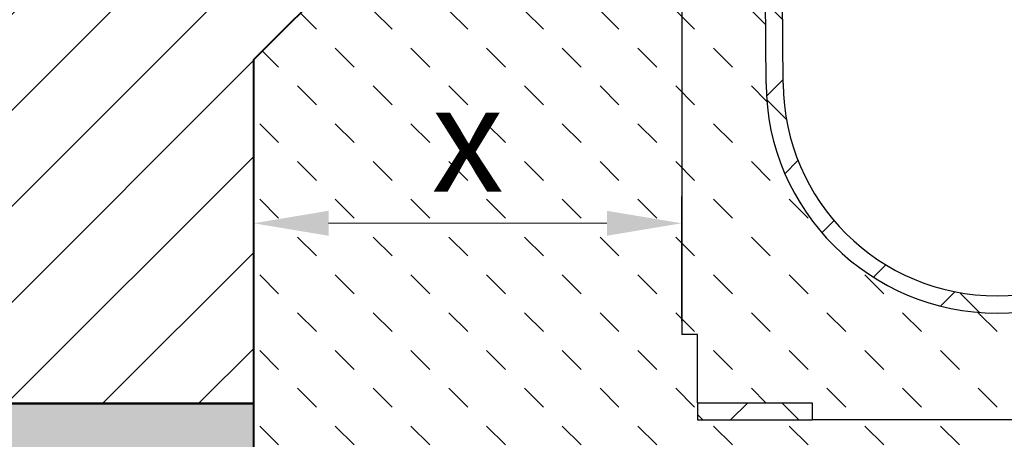
# Model space of a CAD drawing. Units: millimetres. Extents: x 0 to 2083, y 0 to 1050.
# Drawn here: x 572 to 802, y 564 to 663 of the extents above; entities that cross this region are included whole.
import ezdxf
from ezdxf import colors
from ezdxf.entities.mleader import LeaderData, LeaderLine
from ezdxf.math import Vec2, Vec3

# ---------------------------------------------------------------- set-up
doc = ezdxf.new("R2010")
doc.units = ezdxf.units.MM
doc.header["$LTSCALE"] = 15
doc.header["$PDSIZE"] = -1
doc.layers.get('0').update_dxf_attribs({"lineweight": 40, "plot": 0})
doc.layers.get('Defpoints').update_dxf_attribs({"lineweight": 40})
for name, color, linetype, lineweight in [('HAURATON_ConstructionSite_Contour', 7, 'Continuous', 40), ('HAURATON_ConstructionSite_Hatching', 8, 'Continuous', 15), ('HAURATON_Dimensioning', 1, 'Continuous', 20), ('HAURATON_Product_Contour', 7, 'Continuous', 40), ('HAURATON_Product_Hatching', 1, 'Continuous', 15)]:
    doc.layers.add(name, color=color, linetype=linetype, lineweight=lineweight)
doc.layers.add('HAURATON_Text_Macro', color=112, linetype='Continuous')
doc.styles.add('Hauraton_Platzhalter', font='arial.ttf', dxfattribs={"width": 0.948})
doc.styles.get("Standard").update_dxf_attribs({"font": 'arial.ttf'})
doc.dimstyles.new('Bem M1_5_text 5', dxfattribs={"dimscale": 5, "dimtxt": 5, "dimasz": 3.5, "dimexe": 1.25, "dimexo": 0.625, "dimgap": 0.825, "dimtad": 1, "dimtxsty": 'Hauraton_Platzhalter', "dimcen": 3.5, "dimclrd": 256, "dimclrt": 256, "dimazin": 0, "dimtfac": 1, "dimtmove": 0, "dimatfit": 3, "dimfxl": 1, "dimtfillclr": 256, "dimlwd": -1, "dimarcsym": 0})
pattern_1 = [(45, (-511.2363847306292, -949.7799315049664), (-11.22532015133644, 11.22532015133644), []), (135, (-511.2363847306292, -949.7799315049664), (-11.22532015133644, -11.22532015133644), [])]
pattern_2 = [(45, (-511.2363847306292, -949.7799315049664), (-11.22532015133644, 11.22532015133644), [])]

# ---------------------------------------------------------------- blocks, each defined once
blk = doc.blocks.new('Schlitzrinne_mit Kante_24.02.2020')
at = {"layer": 'HAURATON_Product_Hatching', "linetype": 'Continuous', "lineweight": 18}
h = blk.add_hatch(dxfattribs=at)
h.set_pattern_fill('ANSI31', color=256, scale=5, style=0)
h.set_pattern_definition(pattern_2)
edge = h.paths.add_edge_path(flags=0)
edge.add_line((74.54370670691787, 196.3035584772182), (73.73751608650218, 187.0887575198695))
edge.add_line((73.73751608650218, 187.0887575198695), (75.23180813363979, 186.9580239057478))
edge.add_line((75.23180813363979, 186.9580239057478), (76.03799875405548, 196.1728248630967))
edge.add_arc((76.78514477762428, 196.1074580560359), 0.7500000000000003, -5.000000000009322, 174.9999999999907, ccw=False)
edge.add_line((77.53229080119308, 196.042091248975), (74.99170090009875, 167.0030157996008))
edge.add_line((74.99170090009875, 167.0030157996008), (76.48599294723635, 166.8722821854793))
edge.add_line((76.48599294723635, 166.8722821854793), (79.02658284833069, 195.9113576348537))
edge.add_arc((76.78514477762428, 196.1074580560359), 2.25, 355.0000000000041, 534.9999999999981)
h = blk.add_hatch(dxfattribs=at)
h.set_pattern_fill('ANSI31', color=256, scale=5, style=0)
h.set_pattern_definition(pattern_2)
edge = h.paths.add_edge_path(flags=0)
edge.add_line((-72.50121415486933, 167.2209051564699), (-73.46894423988306, 178.282110643131))
edge.add_arc((-70.97845749465341, 178.5000000000001), 2.5, 89.9999999999992, 184.9999999999997, ccw=False)
edge.add_line((-70.97845749465341, 181.0000000000001), (70.97845749465387, 181.0000000000001))
edge.add_arc((70.97845749465387, 178.5000000000001), 2.5, -5.000000000000682, 89.9999999999992, ccw=False)
edge.add_line((73.46894423988306, 178.282110643131), (72.50121415486956, 167.2209051564699))
edge.add_line((72.50121415486956, 167.2209051564699), (74.99170090009898, 167.0030157996008))
edge.add_line((74.99170090009875, 167.0030157996008), (75.95943098511225, 178.0642212862618))
edge.add_arc((70.97845749465387, 178.5000000000001), 5, 355.000000000001, 450.0000000000008)
edge.add_line((70.97845749465387, 183.5000000000001), (-70.97845749465341, 183.5000000000001))
edge.add_arc((-70.97845749465341, 178.5000000000001), 5, 90, 185.0000000000006)
edge.add_line((-75.95943098511225, 178.0642212862618), (-74.99170090009875, 167.0030157996008))
edge.add_line((-74.99170090009875, 167.0030157996008), (-72.50121415486933, 167.2209051564699))
h = blk.add_hatch(dxfattribs=at)
h.set_pattern_fill('ANSI37', color=256, scale=5, style=0)
h.set_pattern_definition(pattern_1)
edge = h.paths.add_edge_path(flags=0)
edge.add_line((53.99868405809138, 78.62301194391046), (54.23868460861468, 113.0000000000001))
edge.add_line((54.23868460861468, 113.0000000000001), (65.70000000000005, 113.0000000000001))
edge.add_line((65.70000000000027, 113.0000000000001), (65.70000000000027, 116.0000000000001))
edge.add_line((65.70000000000027, 116.0000000000001), (54.25962889990637, 116.0000000000001))
edge.add_line((54.25962889990615, 116.0000000000001), (54.68549615616621, 177.0000000000001))
edge.add_line((54.68549615616621, 177.0000000000001), (71.70000000000027, 177.0000000000001))
edge.add_line((71.70000000000027, 177.0000000000001), (71.70000000000027, 181.0000000000001))
edge.add_line((71.70000000000027, 181.0000000000001), (53.19593174697911, 181.0000000000001))
edge.add_arc((53.19593174697911, 178.5000000000001), 2.5, 90, 179.600000000002)
edge.add_line((50.69599267021567, 178.5174531507449), (49.9987815352697, 78.65093698510225))
edge.add_arc((0, 79.00000000000011), 49.99999999999999, 180.3999999999997, 359.60000000000025, ccw=False)
edge.add_line((-49.9987815352697, 78.65093698510225), (-50.69599267021567, 178.5174531507449))
edge.add_arc((-53.19593174697889, 178.5000000000001), 2.5, 0.3999999999979405, 90)
edge.add_line((-53.19593174697889, 181.0000000000001), (-71.69999999999982, 181.0000000000001))
edge.add_line((-71.69999999999982, 181.0000000000001), (-71.69999999999982, 177.0000000000001))
edge.add_line((-71.69999999999982, 177.0000000000001), (-54.68549615616575, 177.0000000000001))
edge.add_line((-54.68549615616598, 177.0000000000001), (-54.25962889990615, 116.0000000000001))
edge.add_line((-54.25962889990592, 116.0000000000001), (-65.69999999999982, 116.0000000000001))
edge.add_line((-65.69999999999982, 116.0000000000001), (-65.69999999999982, 113.0000000000001))
edge.add_line((-65.69999999999982, 113.0000000000001), (-54.23868460861445, 113.0000000000001))
edge.add_line((-54.23868460861468, 113.0000000000001), (-53.99868405809138, 78.62301194391046))
edge.add_arc((0, 79.00000000000011), 53.99999999999999, 180.4000000000005, 359.6000000000011)
h = blk.add_hatch(dxfattribs=at)
h.set_pattern_fill('ANSI37', color=256, scale=5, style=0)
h.set_pattern_definition(pattern_1)
h.paths.add_polyline_path([(-70, 4), (-70, 0), (-43.25, 0), (-43.25, 4)], flags=0)
h = blk.add_hatch(dxfattribs=at)
h.set_pattern_fill('ANSI37', color=256, scale=5, style=0)
h.set_pattern_definition(pattern_1)
h.paths.add_polyline_path([(43.25, 4), (43.25, 0), (70, 0), (70, 4)], flags=0)
at = {"color": 7, "linetype": 'Continuous', "lineweight": 25}
for p, q in [((-10.49999999999977, 196.8000000000001), (-10.9015888491549, 185.3000000000001)), ((10.50000000000023, 196.8000000000001), (-10.49999999999977, 196.8000000000001)), ((10.50000000000023, 196.8000000000001), (10.90158884915536, 185.3000000000001)), ((73.73751608650218, 187.0887575198695), (74.54370670691787, 196.3035584772182)), ((77.53229080119308, 196.042091248975), (74.99170090009898, 167.0030157996008)), ((75.23180813363979, 186.9580239057478), (76.03799875405548, 196.1728248630967)), ((79.02658284833069, 195.9113576348537), (76.48599294723658, 166.8722821854793)), ((75.23180813363979, 186.9580239057478), (73.73751608650218, 187.0887575198695)), ((-12.49999999999977, 185.3000000000001), (-12.49999999999977, 183.8000000000001)), ((12.5, 185.3000000000001), (-12.49999999999977, 185.3000000000001)), ((12.5, 185.3000000000001), (12.5, 183.8000000000001)), ((-70.97845749465341, 183.5000000000001), (70.97845749465387, 183.5000000000001)), ((12.5, 183.8000000000001), (-12.49999999999977, 183.8000000000001)), ((-9.499999999999773, 183.8000000000001), (-9.499999999999773, 183.5000000000001)), ((9.5, 183.8000000000001), (9.5, 183.5000000000001)), ((-71.69999999999982, 181.0000000000001), (-71.69999999999982, 177.0000000000001)), ((-53.19593174697889, 181.0000000000001), (-71.69999999999982, 181.0000000000001)), ((70.97845749465387, 181.0000000000001), (-70.97845749465341, 181.0000000000001)), ((-11.99999999999977, 181.0000000000001), (-11.99999999999977, 179.2000000000002)), ((12, 181.0000000000001), (12, 179.2000000000002)), ((71.70000000000027, 181.0000000000001), (53.19593174697911, 181.0000000000001)), ((71.70000000000027, 177.0000000000001), (71.70000000000027, 181.0000000000001)), ((-74.99170090009875, 167.0030157996008), (-75.95943098511225, 178.0642212862618)), ((-73.46894423988283, 178.282110643131), (-72.50121415486933, 167.2209051564699)), ((-49.9987815352697, 78.65093698510248), (-50.69599267021545, 178.5174531507449)), ((12, 179.2000000000002), (-11.99999999999977, 179.2000000000002)), ((-6.499999999999773, 177.7000000000002), (-6.499999999999773, 179.2000000000002)), ((6.500000000000227, 177.7000000000002), (-6.499999999999773, 177.7000000000002)), ((-3.999999999999773, 177.7000000000002), (-3.999999999999773, 157.0000000000001)), ((4.000000000000227, 157.0000000000001), (4.000000000000227, 177.7000000000002)), ((6.500000000000227, 179.2000000000002), (6.500000000000227, 177.7000000000002)), ((50.69599267021567, 178.5174531507449), (49.99878153526993, 78.65093698510248)), ((72.50121415486956, 167.2209051564699), (73.46894423988306, 178.282110643131)), ((75.95943098511248, 178.0642212862618), (74.99170090009875, 167.0030157996008)), ((-71.69999999999982, 177.0000000000001), (-54.68549615616575, 177.0000000000001)), ((-71.69999999999982, 157.0000000000001), (-71.69999999999982, 177.0000000000001)), ((-54.25962889990592, 116.0000000000001), (-54.68549615616575, 177.0000000000001)), ((54.68549615616621, 177.0000000000001), (54.25962889990615, 116.0000000000001)), ((54.68549615616621, 177.0000000000001), (71.70000000000027, 177.0000000000001)), ((71.70000000000027, 157.0000000000001), (71.70000000000027, 177.0000000000001)), ((72.24584327013304, 175.7757158329974), (71.7000000000005, 175.5211849359822)), ((72.24584327013304, 175.7757158329974), (71.72290881364711, 169.798547644447)), ((77.81206985238532, 176.2925539459769), (77.3139725033393, 176.3361318173507)), ((78.26658933005729, 175.7508787255573), (77.65649916756729, 168.7775162588974)), ((73.15488222547697, 174.692365392158), (72.15868752738538, 174.7795211349056)), ((71.81006455639476, 170.7947423425386), (72.80625925448612, 170.7075865997909)), ((71.70000000000027, 169.8145885684538), (71.72290881364711, 169.798547644447)), ((76.61672656135806, 168.3665742326169), (77.11482391040408, 168.3229963612431)), ((-72.50121415486933, 167.2209051564699), (-74.99170090009875, 167.0030157996008)), ((74.99170090009875, 167.0030157996008), (72.50121415486956, 167.2209051564699)), ((76.48599294723658, 166.8722821854793), (74.99170090009898, 167.0030157996008)), ((-73.69999999999982, 157.0000000000001), (-73.69999999999982, 20)), ((-73.69999999999982, 157.0000000000001), (-71.69999999999982, 157.0000000000001)), ((-50.54577006800218, 157.0000000000001), (-33.92185296712705, 157.0000000000001)), ((-33.92185296712705, 157.0000000000001), (-4.381184227602716, 157.0000000000001)), ((-4.543321691682195, 156.5087262032188), (-33.83985494554804, 156.5087262032188)), ((-4.616916019487689, 143.5087262032185), (-4.543321691682195, 156.5087262032188)), ((4.543321691682422, 156.5087262032188), (-4.543321691682195, 156.5087262032188)), ((-4.381184227602716, 157.0000000000001), (4.381184227603171, 157.0000000000001)), ((4.381184227603171, 157.0000000000001), (33.92185296712705, 157.0000000000001)), ((33.83985494554827, 156.5087262032188), (4.543321691682422, 156.5087262032188)), ((4.616916019487917, 143.5087262032185), (4.543321691682422, 156.5087262032188)), ((47.99435239342688, 157.0000000000001), (50.54577006800173, 157.0000000000001)), ((73.70000000000027, 157.0000000000001), (71.70000000000027, 157.0000000000001)), ((73.70000000000027, 157.0000000000001), (73.70000000000027, 20)), ((-45.00544108960821, 154.0523572193121), (-47.79340750445704, 154.0523572193391)), ((-44.97639403003882, 146.6021612055316), (-45.00544108960821, 154.0523572193121)), ((-44.87721022822825, 154.0523572193121), (-44.84795774327313, 146.6021612055316)), ((44.84795774327358, 146.6021612055316), (44.87721022822825, 154.0523572193121)), ((45.00544108960867, 154.0523572193121), (44.97639403003905, 146.6021612055316)), ((47.79340750445726, 154.0523572193121), (45.00544108960867, 154.0523572193121)), ((-50, 147.0000000000001), (-50, 147.5087262032188)), ((-47.78656328269994, 147.2850099771589), (-47.45479101256979, 147.2094370060983)), ((47.45479101257024, 147.2094370060983), (47.78656328270586, 147.28500997716)), ((50.00000000000023, 147.0000000000001), (50.00000000000023, 147.5087262032185)), ((-50, 147.0000000000001), (-50.47595576369804, 147.0000000000001)), ((-47.62945147023174, 146.7149626694091), (-47.94674269125335, 146.7869369275621)), ((-45.14071873244711, 146.1076868688425), (-47.62945147023174, 146.7149626694094)), ((-34.74109705953583, 143.5700746611816), (-45.14071873244711, 146.1076868688425)), ((45.14071873244757, 146.1076868688425), (34.74109705953606, 143.5700746611816)), ((47.6294514702322, 146.7149626694091), (45.14071873244757, 146.1076868688425)), ((47.94674269125881, 146.7869369275633), (47.6294514702322, 146.7149626694091)), ((50.47595576369667, 147.0000000000001), (50.00000000000023, 147.0000000000001)), ((-30, 143.0000000000001), (-34.74109705953583, 143.5700746611816)), ((-34.53446424741855, 144.0645489978707), (-29.95022697556851, 143.5087262032185)), ((-4.454778555408211, 143.0000000000001), (-30, 143.0000000000001)), ((-29.95022697556851, 143.5087262032185), (-4.616916019487689, 143.5087262032185)), ((-4.616916019487689, 143.5087262032185), (4.616916019487917, 143.5087262032185)), ((4.454778555408438, 143.0000000000001), (-4.454778555408211, 143.0000000000001)), ((30.00000000000023, 143.0000000000001), (4.454778555408438, 143.0000000000001)), ((4.616916019487917, 143.5087262032185), (29.95022697556897, 143.5087262032185)), ((29.95022697556897, 143.5087262032185), (34.53446424741878, 144.0645489978707)), ((34.74109705953606, 143.5700746611816), (30.00000000000023, 143.0000000000001)), ((-65.69999999999982, 113.0000000000001), (-65.69999999999982, 116.0000000000001)), ((-54.25962889990592, 116.0000000000001), (-65.69999999999982, 116.0000000000001)), ((65.70000000000027, 116.0000000000001), (54.25962889990615, 116.0000000000001)), ((65.70000000000027, 116.0000000000001), (65.70000000000027, 113.0000000000001)), ((-54.23868460861445, 113.0000000000001), (-65.69999999999982, 113.0000000000001)), ((-53.99868405809116, 78.62301194391046), (-54.23868460861445, 113.0000000000001)), ((54.2386846086149, 113.0000000000001), (53.99868405809138, 78.62301194391046)), ((65.70000000000027, 113.0000000000001), (54.2386846086149, 113.0000000000001)), ((-69.99999999999977, 20), (-73.69999999999982, 20)), ((-69.99999999999977, 4), (-69.99999999999977, 20)), ((70, 20), (73.70000000000027, 20)), ((70, 4), (70, 20)), ((-69.99999999999977, 4), (-43.24999999999977, 4)), ((-69.99999999999977, 4), (-69.99999999999977, 0)), ((-43.24999999999977, 4), (-43.24999999999977, 0)), ((43.25, 4), (70, 4)), ((43.25, 0), (43.25, 4)), ((70, 0), (70, 4)), ((-69.99999999999977, 0), (-43.24999999999977, 0)), ((43.25, 0), (-43.24999999999977, 0)), ((43.25, 0), (70, 0))]:
    blk.add_line(p, q, dxfattribs=at)
at = {"color": 8, "linetype": 'Continuous', "lineweight": 25}
for p, q in [((-8.965752282825633, 183.8000000000001), (-8.965752282825633, 183.5000000000001)), ((8.96575228282586, 183.8000000000001), (8.96575228282586, 183.5000000000001)), ((-47.85089593116481, 154.0523572193118), (-50.52519130499559, 154.0523572193118)), ((-50.4795074002941, 147.5087262032188), (-50, 147.5087262032188)), ((50.00000000000023, 147.5087262032185), (50.47950740029273, 147.5087262032185))]:
    blk.add_line(p, q, dxfattribs=at)
at = {"color": 7, "linetype": 'Continuous', "lineweight": 25, "flags": 128}
for points in [[(-45.00544108960821, 154.0523572193121), (-44.95888753579379, 154.3617908864009), (-44.80195392900623, 154.6908209757877), (-44.39765490219452, 155.1344684949885), (-42.8867946081275, 155.9477783793192), (-39.84999359282756, 156.6566847628659), (-36.60096985366863, 156.943856405751), (-33.92185296712705, 157.0000000000001)], [(-33.83985494554804, 156.5087262032188), (-36.49885866428963, 156.461939874678), (-39.68337151065703, 156.2453699944482), (-42.7584428082564, 155.6318748526513), (-44.26872343149466, 154.954116615709), (-44.67336907005961, 154.5844103497083), (-44.83053041100334, 154.3102186085526), (-44.87721022822825, 154.0523572193121)], [(-4.381184227602716, 157.0000000000001), (-4.412473435908169, 156.990604283514), (-4.442586706092243, 156.9627702520087), (-4.470392295158717, 156.9175439881593), (-4.494845189381067, 156.8566252245772), (-4.515026378913717, 156.7823034629872), (-4.530177396816043, 156.6973719281922), (-4.539728824413032, 156.6050225906787), (-4.543321691682195, 156.5087262032188)], [(4.381184227603171, 157.0000000000001), (4.412473435908396, 156.990604283514), (4.442586706092698, 156.9627702520087), (4.470392295158945, 156.9175439881593), (4.494845189381522, 156.8566252245772), (4.515026378914172, 156.7823034629872), (4.530177396816271, 156.6973719281922), (4.539728824413487, 156.6050225906787), (4.543321691682422, 156.5087262032188)], [(44.87721022822825, 154.0523572193121), (44.86189303707579, 154.2014982190834), (44.76660054755985, 154.4466237799721), (44.58288612762362, 154.6886550270129), (43.99135359133697, 155.127473189906), (43.39426210085867, 155.4090198691753), (41.11746135237672, 156.0182308058983), (38.69718579499204, 156.3284208189613), (33.83985494554827, 156.5087262032188)], [(33.92185296712705, 157.0000000000001), (38.8123030927502, 156.783633538891), (41.20235665949531, 156.419948535795), (43.52318607753296, 155.6803523991479), (44.12038635044701, 155.3424963840247), (44.71157215611038, 154.8159145885521), (44.89506148789815, 154.5254770921039), (44.99018484264025, 154.2313264190378), (45.00544108960867, 154.0523572193121)], [(-47.84407982581843, 147.2850099771534), (-47.8468147508172, 149.9999709127884), (-47.85089593116481, 154.0523572193118)], [(47.78656328270267, 147.2850099771516), (47.78728578236291, 147.999235959922), (47.79340750445726, 154.0523572193121)], [(47.85089593116527, 154.0523572193118), (47.84681475081743, 149.9999709127882), (47.84407982581888, 147.2850099771593)], [(-47.45479101256979, 147.2094370060983), (-46.48848848534658, 146.9726662169902), (-44.97639403003882, 146.6021612055316)], [(-45.14071873244711, 146.1076868688425), (-45.10430333617933, 146.1099812236356), (-45.06432053233357, 146.1332795247323), (-45.02250739837655, 146.1765695631337), (-44.98068053159022, 146.2379705765371), (-44.94065712588804, 146.314814960209), (-44.90417602270918, 146.4037641627107), (-44.87282216598442, 146.5009537313155), (-44.84795774327313, 146.6021612055316)], [(-44.84795774327313, 146.6021612055316), (-43.93073664118901, 146.3764822479915), (-40.21221146998141, 145.4615499653481), (-34.53446424741855, 144.0645489978707)], [(34.53446424741878, 144.0645489978707), (35.49054328723309, 144.2997914355643), (39.28671241166876, 145.2338329900982), (44.84795774327358, 146.6021612055316)], [(45.14071873244757, 146.1076868688425), (45.10430333617978, 146.1099812236356), (45.06432053233402, 146.1332795247323), (45.022507398377, 146.1765695631337), (44.98068053159068, 146.2379705765371), (44.94065712588826, 146.314814960209), (44.90417602270963, 146.4037641627107), (44.87282216598487, 146.5009537313155), (44.84795774327358, 146.6021612055316)], [(44.97639403003905, 146.6021612055316), (45.9438327910334, 146.8392105095023), (47.45479101257024, 147.2094370060983)], [(-4.454778555408211, 143.0000000000001), (-4.486761733395497, 143.0098213372058), (-4.517488441078967, 143.0388995141649), (-4.545751569029335, 143.0860921845523), (-4.57044079040611, 143.14954536785), (-4.590586180535411, 143.2267662836185), (-4.605396320738691, 143.3147212812452), (-4.614289389492114, 143.4099550179675), (-4.616916019487689, 143.5087262032185)], [(4.454778555408438, 143.0000000000001), (4.486761733395724, 143.0098213372058), (4.517488441079422, 143.0388995141649), (4.545751569029562, 143.0860921845523), (4.570440790406337, 143.14954536785), (4.590586180535865, 143.2267662836185), (4.605396320739146, 143.3147212812452), (4.614289389492569, 143.4099550179675), (4.616916019487917, 143.5087262032185)]]:
    blk.add_lwpolyline(points, dxfattribs=at)
at = {"color": 7, "linetype": 'Continuous', "lineweight": 25}
for centre, radius, start, end in [((76.78514477762428, 196.1074580560359), 2.24999999999999, 355.000000000007, 175.0000000000005), ((76.78514477762428, 196.1074580560359), 0.7500000000000033, 354.999999999994, 174.9999999999941), ((-70.97845749465341, 178.5000000000001), 5.000000000000051, 90, 184.9999999999994), ((70.97845749465387, 178.5000000000001), 5, 355.0000000000006, 90), ((-70.97845749465341, 178.5000000000001), 2.500000000000053, 90, 184.9999999999994), ((-53.19593174697889, 178.5000000000001), 2.500000000000009, 0.399999999999225, 90), ((53.19593174697911, 178.5000000000001), 2.5, 90, 179.6000000000008), ((70.97845749465387, 178.5000000000001), 2.5, 355.0000000000006, 90), ((77.7684919810115, 175.7944565969311), 0.5000000000000333, 355.0000000000006, 84.99999999999999), ((77.15840178177791, 168.8210937102889), 0.49999999999993, 264.999999999987, 355.0000000000006), ((-61.69023528424054, 154.8561337866225), 13.86266101799184, 356.6760459723271, 8.896521762501303), ((34.64609224008063, 156.6266379395623), 0.8148139374497421, 152.7278499255335, 188.3204871104334), ((57.75449390313042, 154.8539669057221), 9.993288764524534, 167.59928990784, 184.6009127032431), ((61.69023528422076, 154.8561337866239), 13.86266101797175, 171.1034782374859, 183.3239540276859), ((-47.82215170429436, 125.5731204022676), 28.47925132288183, 89.94217117588748, 90.05782887850259), ((-44.94132565891823, 127.1925582402345), 26.85987550203668, 89.86323290782288, 90.13676709217712), ((44.94132565891846, 127.1925582402085), 26.8598755020626, 89.86323290782288, 90.13676709217712), ((47.82215171769849, 125.573087411762), 28.47928431335708, 89.94217121545218, 90.05782878409187), ((-50, 137.0087262032188), 10.5, 78.15143231592215, 90), ((-12.9511151479951, 139.8332517386287), 35.67979378938779, 167.9449774855457, 168.7616200763974), ((-47.81532155741274, 118.8059148665692), 28.47910963066972, 89.94214257157668, 90.05785741573452), ((47.81532155808873, 118.8058977694735), 28.47912672776191, 89.94214262035185, 90.05785739504672), ((49.03582106955173, 147.4119758321696), 1.255693173646794, 185.8032174545958, 209.8521798725085), ((50.00000000000023, 137.0087262032188), 10.49999999999983, 90, 101.8485676840651), ((12.95111507344791, 139.8332517231853), 35.67979386551836, 11.238379924599, 12.05502251371733), ((-50, 137.0000000000001), 10, 78.15143231592215, 90), ((-46.54270826507263, 146.8481403652012), 1.585511283422841, 332.1594582180664, 351.0749766042224), ((-44.91217588665586, 119.7444644502053), 26.85777352966928, 89.86300308601213, 90.13699691398787), ((44.91217588665631, 119.7444644237231), 26.85777355615141, 89.86300308615547, 90.13699691384456), ((46.54270826507241, 146.8481403652012), 1.585511283422443, 188.9250233957841, 207.8405417819452), ((50.00000000000023, 137.0000000000001), 10, 90, 101.8485676840651), ((-35.4086281823038, 144.1394365198827), 0.8773657880309629, 319.5379177136741, 355.1035632217329), ((-31.27221659485758, 143.3812697642303), 1.328119609578699, 343.317086464863, 5.507013137229019), ((31.27221659485986, 143.3812697642305), 1.328119609580657, 174.4929868627904, 196.6829135351245), ((35.40862818230357, 144.1394365198825), 0.8773657880305126, 184.8964367782541, 220.4620822863393), ((2.273736754432321e-13, 79.00000000000011), 54.00000000000001, 180.3999999999992, 359.6000000000008), ((2.273736754432321e-13, 79.00000000000011), 50.00000000000001, 180.3999999999992, 359.6000000000008)]:
    blk.add_arc(centre, radius, start, end, dxfattribs=at)
blk = doc.blocks.new('*D7')
at = {"layer": 'Defpoints', "color": 0, "transparency": 16777216}
for p in [(626.5547438047215, 653.0765934384565), (626.5547438047215, 614.8820854347478), (726.6006157682966, 588.886993803574)]:
    blk.add_point(p, dxfattribs=at)
at = {"layer": 'HAURATON_Dimensioning', "color": 0, "lineweight": -2, "transparency": 16777216}
for p, q in [((626.5547438047215, 649.9515934384565), (626.5547438047215, 608.6320854347478)), ((726.6006157682966, 592.011993803574), (726.6006157682966, 621.1320854347478))]:
    blk.add_line(p, q, dxfattribs=at)
at = {"layer": 'HAURATON_Dimensioning', "transparency": 16777216}
blk.add_line((709.1006157682966, 614.8820854347478), (644.0547438047215, 614.8820854347478), dxfattribs=at)
for points in [[(644.0547438047215, 617.7987521014144), (644.0547438047215, 611.9654187680811), (626.5547438047215, 614.8820854347478)], [(709.1006157682966, 617.7987521014144), (709.1006157682966, 611.9654187680811), (726.6006157682966, 614.8820854347478)]]:
    blk.add_solid(points, dxfattribs=at)
at = {"layer": 'HAURATON_Dimensioning', "transparency": 16777216, "insert": (676.5776797865091, 631.5070854347478), "char_height": 25, "attachment_point": 5, "style": 'Hauraton_Platzhalter', "bg_fill": 3, "box_fill_scale": 1.1, "bg_fill_color": 256, "bg_fill_true_color": 13158600, "bg_fill_transparency": 0}
blk.add_mtext('x', dxfattribs=at)

msp = doc.modelspace()

# ---------------------------------------------------------------- hatches: boundary and pattern name
at = {"layer": 'HAURATON_ConstructionSite_Hatching'}
h = msp.add_hatch(dxfattribs=at)
h.set_pattern_fill('ANSI31', color=256, scale=5)
h.set_pattern_definition([(45, (773.8034988035643, 1136.927629766405), (-11.22532015133644, 11.22532015133644), [])])
h.paths.add_polyline_path([(349.8151392530044, 712.6869938035741), (686.1773529208203, 712.6869938035741), (626.5547438047197, 653.0765934384565), (626.5896732911096, 572.6869938035741), (349.8151392530044, 572.6869938035741)])
h = msp.add_hatch(dxfattribs=at)
h.set_pattern_fill('MW_SCHUETTGUT2', color=256, scale=12.5, angle=90, pattern_type=2)
h.set_pattern_definition([(135, (773.8034970979518, 1164.067629496495), (-8.838834764831844, -8.838834764831844), [6.25, -6.25])])
h.paths.add_polyline_path([(974.0264877318714, 653.0765934384564), (914.4635922411126, 712.6394889292148), (874.0006157682967, 712.6394889292148), (874.0006157682967, 588.886993803574), (870.3006157682964, 588.886993803574), (870.3006157682964, 572.886993803574), (870.3006157682964, 568.886993803574), (843.5506157682964, 568.886993803574), (757.0506157682967, 568.886993803574), (730.3006157682967, 568.886993803574), (730.3006157682967, 572.886993803574), (730.3006157682967, 588.886993803574), (726.6006157682966, 588.886993803574), (726.6006157682966, 712.6394889292148), (686.1176392954803, 712.6394889292148), (626.5547438047215, 653.0765934384565), (626.6315768634513, 468.8847034991722), (800.3115600336205, 468.9569868410062), (973.9496546731416, 468.8847034991722)])
h.paths.add_polyline_path([(746.3019317102053, 647.5100057474847), (746.061931159682, 681.8869938035741), (734.6006157682966, 681.8869938035741), (734.6006157682966, 684.8869938035741), (746.0409868683905, 684.8869938035741), (745.8472347543984, 712.6394889292148), (726.6006157682966, 712.6394889292148), (726.6006157682966, 588.886993803574), (730.3006157682967, 588.886993803574), (730.3006157682967, 572.886993803574), (757.0506157682967, 572.886993803574), (757.0506157682967, 568.886993803574), (843.5506157682964, 568.886993803574), (843.5506157682964, 572.886993803574), (870.3006157682964, 572.886993803574), (870.3006157682964, 588.886993803574), (874.0006157682967, 588.886993803574), (874.0006157682967, 712.6394889292148), (873.993940509924, 712.6394889292148), (854.7543284549099, 712.686996774259), (854.5602446682026, 684.8869938035741), (866.0006157682967, 684.8869938035741), (866.0006157682967, 681.8869938035741), (854.5393003769113, 681.8869938035741), (854.299299826388, 647.5100057474842, -0.9930429394580003)])
h = msp.add_hatch(dxfattribs=at)
h.set_pattern_fill('AR-CONC', color=256, scale=0.125, angle=90)
h.set_pattern_definition([(140, (773.8034970979518, 1157.817629496495), (1.992385692362887, 22.7730836245005), [2.38125, -26.19375]), (85.00000000000001, (773.8034970979518, 1157.817629496495), (-23.88210565487939, -4.405427678121166), [1.905, -20.95507302125]), (190.4514447, (773.9695287854518, 1159.715380371495), (-21.88971898902439, 18.36765588629416), [2.0237511, -22.261280575]), (136.1842, (767.4534970979518, 1157.817629496495), (5.255290991590895, 33.88488011151624), [3.571874999999998, -39.29062499999997]), (186.63555761, (767.8914345979517, 1160.641366996495), (-30.92826557471519, 29.67551675643788), [3.0356278925, -33.39195102]), (81.18415117, (767.4534970979518, 1157.817629496495), (-30.92826557319158, 29.67551675812213), [2.85749588375, -31.43246649]), (111, (769.0409970979517, 1160.992629496495), (12.78314977338595, 18.95179890864156), [2.38125, -26.19375]), (56.00000000000004, (769.0409970979517, 1160.992629496495), (-23.02349576528991, 7.725253543455886), [1.905, -20.955]), (161.451445, (770.1062595854518, 1162.571946071495), (-10.24034611073815, 26.67705240983952), [2.0237511, -22.2612422]), (127.5, (773.8034970979518, 1157.817629496495), (-10.56937985914414, 0.3860754063239777), [0, -20.701, 0, -21.2725, 0, -21.034375]), (97.49999999999996, (773.8034970979518, 1157.817629496495), (-12.52257185226494, 8.352457813788218), [0, -12.1285, 0, -20.22475, 0, -8.016875]), (57.49999999999999, (773.8034970979518, 1150.737379496495), (0.7160929990841814, 16.94882439585892), [0, -7.937499999999996, 0, -24.76499999999999, 0, -32.86124999999997]), (47.5, (773.8034970979518, 1147.562379496495), (-3.178311379166627, 18.51614767325226), [0, -10.31875, 0, -16.4465, 0, -23.33625])])
h.paths.add_polyline_path([(1250.766092283587, 570.0765934384565), (973.9918654481396, 570.0765934384565), (973.9496546731416, 468.8847034991722), (800.3006157682967, 468.9569739624069), (800.3006157682967, 368.2369989109488), (1250.766092283587, 368.2369989109488)])
h.paths.add_polyline_path([(800.3006157682967, 468.9569739624069), (800.2696715029715, 468.9569868410062), (626.6315768634513, 468.8847034991722), (626.5882771966209, 572.6869938035741), (349.8151392530054, 572.6869938035741), (349.7941949876795, 368.2369989109488), (800.3006157682967, 368.2369989109488)])

# ---------------------------------------------------------------- linework, layer by layer
at = {"layer": 'HAURATON_ConstructionSite_Contour'}
for points in [[(660.2696732911099, 712.6869938035741), (349.8151392530044, 712.6869938035741), (349.8151392530044, 572.6869938035741), (626.5896732911096, 572.6869938035741)], [(726.5872910266689, 712.6394889292148), (686.1176392954803, 712.6394889292148), (626.5547438047215, 653.0765934384565), (626.6315768634513, 468.8847034991722), (800.3115600336205, 468.9569868410062)], [(626.5896732911115, 572.6869938035741), (349.8151392530053, 572.6869938035741), (349.7941949876795, 368.2369989109488), (1250.766092283587, 368.2369989109488)]]:
    msp.add_lwpolyline(points, dxfattribs=at)

# ---------------------------------------------------------------- block references
at = {"layer": 'HAURATON_Product_Contour'}
msp.add_blockref('Schlitzrinne_mit Kante_24.02.2020', (800.3006157682964, 568.886993803574), dxfattribs=at)

# ---------------------------------------------------------------- next in the draw order: dimensions: what is measured, and where the dimension line sits
at = {"layer": 'HAURATON_Dimensioning'}
dim = msp.add_linear_dim(base=(626.5547438047215, 614.8820854347478), p1=(726.6006157682966, 588.886993803574), p2=(626.5547438047215, 653.0765934384565), text='x', dimstyle='Bem M1_5_text 5', override={"dimtfill": 1}, dxfattribs=at)
dim.commit()
dim.dimension.update_dxf_attribs({"geometry": '*D7', "text_midpoint": (676.5776797865091, 631.5070854347478)})

# ---------------------------------------------------------------- next in the draw order: leaders
at = {"layer": 'HAURATON_Text_Macro'}
ml = msp.add_multileader_mtext('Standard', dxfattribs=at)
ml.set_content('Struttura portante', color=256)
ml.set_leader_properties()
ml.build(insert=Vec2(0, 0))
ml.multileader.update_dxf_attribs({"dogleg_length": 2, "arrow_head_size": 17.5, "scale": 5})
ctx = ml.context
ctx.base_point, ctx.scale, ctx.char_height, ctx.arrow_head_size, ctx.landing_gap_size, ctx.plane_origin = Vec3(118.5636723962645, 606.818367775676), 5, 15, 17.5, 10, Vec3(24.65405429969883, 771.4398448276884)
notes = []
notes.append((ctx, [(1, (1, 1, 0), (309.829020281667, 606.818367775676), (-1, 0), 10, [(0, [(349.7204509909652, 650.5414792280685)], 0, [])])]))
ctx.mtext.insert, ctx.mtext.width, ctx.mtext.flow_direction = Vec3(128.5636723962645, 616.4005642286093), 160.8547778490865, 5
for ctx, leaders in notes:
    for number, flags, end, landing, length, lines in leaders:
        leader = LeaderData()
        leader.index, (leader.has_last_leader_line, leader.has_dogleg_vector, leader.attachment_direction) = number, flags
        leader.last_leader_point, leader.dogleg_vector, leader.dogleg_length = Vec3(end), Vec3(landing), length
        for number, points, colour, breaks in lines:
            line = LeaderLine()
            line.index, line.vertices, line.color, line.breaks = number, Vec3.list(points), colors.encode_raw_color(colour), breaks
            leader.lines.append(line)
        ctx.leaders.append(leader)

doc.saveas('drawing.dxf')
